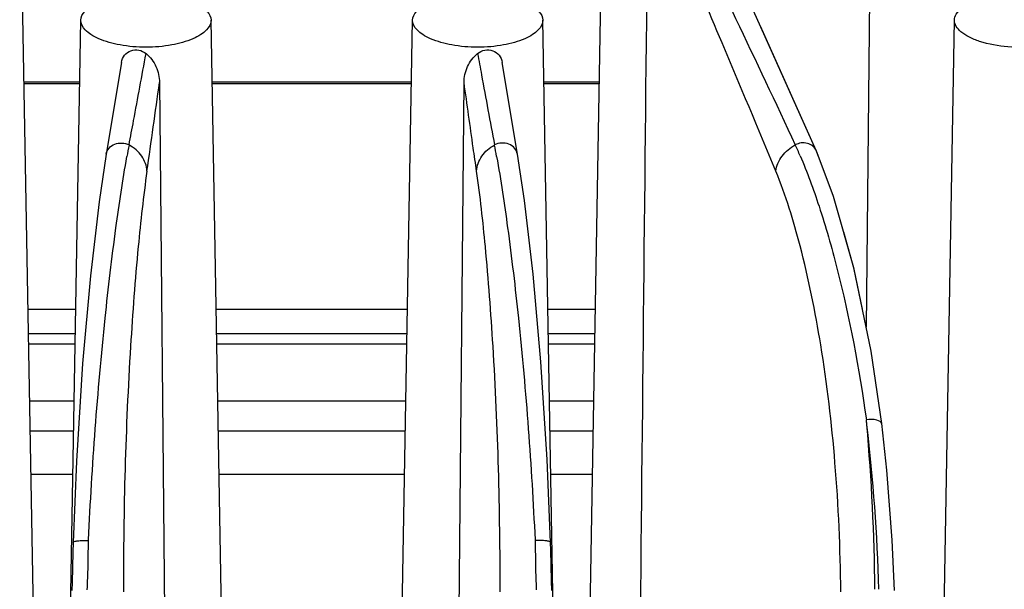
# Model space of a CAD drawing. Units: millimetres. Extents: x 26109 to 27810, y -17935 to -16732.
# Drawn here: x 26390 to 26435, y -16868 to -16842 of the extents above; entities that cross this region are included whole.
import ezdxf

# ---------------------------------------------------------------- set-up
doc = ezdxf.new("R2010")
doc.units = ezdxf.units.MM

msp = doc.modelspace()

# ---------------------------------------------------------------- linework, layer by layer
at = {"color": 7, "linetype": 'Continuous'}
for p, q in [((26391.287, -16885.913), (26390.371, -16833.413)), ((26415.867, -16885.913), (26416.784, -16833.413)), ((26428.86, -16834.794), (26428.638, -16855.94)), ((26392.305, -16889.486), (26393.133, -16842.054)), ((26399.648, -16877.913), (26399.022, -16842.054)), ((26407.507, -16877.913), (26408.133, -16842.054)), ((26414.85, -16889.49), (26414.022, -16842.054)), ((26426.375, -16847.945), (26423.866, -16842.334)), ((26426.375, -16847.945), (26423.881, -16842.368)), ((26431.605, -16900.913), (26432.633, -16842.054)), ((26394.969, -16843.972), (26394.281, -16848.113)), ((26412.873, -16848.113), (26412.186, -16843.972)), ((26390.571, -16844.849), (26393.084, -16844.849)), ((26390.572, -16844.925), (26393.083, -16844.925)), ((26396.693, -16844.882), (26397.005, -16877.913)), ((26399.071, -16844.849), (26408.084, -16844.849)), ((26399.072, -16844.925), (26408.083, -16844.925)), ((26410.15, -16877.913), (26410.462, -16844.882)), ((26414.071, -16844.849), (26416.584, -16844.849)), ((26414.072, -16844.925), (26416.583, -16844.925)), ((26426.472, -16848.199), (26426.375, -16847.944)), ((26428.102, -16853.317), (26427.631, -16851.652)), ((26428.473, -16855.133), (26428.102, -16853.317)), ((26392.905, -16855.136), (26390.75, -16855.136)), ((26407.905, -16855.136), (26399.25, -16855.136)), ((26416.405, -16855.136), (26414.25, -16855.136)), ((26392.885, -16856.236), (26390.769, -16856.236)), ((26407.885, -16856.236), (26399.269, -16856.236)), ((26416.385, -16856.236), (26414.269, -16856.236)), ((26392.877, -16856.713), (26390.778, -16856.713)), ((26407.877, -16856.713), (26399.278, -16856.713)), ((26416.377, -16856.713), (26414.278, -16856.713)), ((26392.832, -16859.284), (26390.823, -16859.284)), ((26407.832, -16859.284), (26399.323, -16859.284)), ((26416.332, -16859.284), (26414.323, -16859.284)), ((26392.808, -16860.639), (26390.846, -16860.639)), ((26407.808, -16860.639), (26399.346, -16860.639)), ((26416.308, -16860.639), (26414.346, -16860.639)), ((26429.345, -16860.304), (26429.345, -16860.304)), ((26392.934, -16862.001), (26392.784, -16865.676)), ((26390.88, -16862.591), (26392.774, -16862.591)), ((26399.38, -16862.591), (26407.774, -16862.591)), ((26414.38, -16862.591), (26416.274, -16862.591)), ((26392.736, -16867.497), (26392.729, -16867.853)), ((26414.426, -16867.853), (26414.417, -16867.412))]:
    msp.add_line(p, q, dxfattribs=at)
for points in [[(26423.881, -16842.368), (26421.879, -16837.892), (26420.696, -16835.136), (26420.283, -16834.114)], [(26394.282, -16848.112), (26393.959, -16850.271), (26393.568, -16853.616), (26393.215, -16857.581), (26392.934, -16862.001)], [(26414.371, -16865.678), (26414.217, -16861.922), (26413.934, -16857.508), (26413.58, -16853.552), (26413.189, -16850.22), (26412.873, -16848.112)], [(26429.345, -16860.304), (26428.862, -16857.028), (26428.087, -16853.256), (26427.17, -16850.027), (26426.375, -16847.944)], [(26429.918, -16867.845), (26429.819, -16865.58), (26429.576, -16862.416), (26429.345, -16860.304)], [(26392.784, -16865.676), (26392.771, -16866.116), (26392.736, -16867.497)], [(26414.417, -16867.412), (26414.382, -16866.032), (26414.371, -16865.678)]]:
    msp.add_lwpolyline(points, dxfattribs=at)
for centre, radius, start, end in [((25380.073, -16703.107), 1026.458, 351.834985, 352.060909), ((26443.92, -16856.839), 49.458, 169.3556, 169.9758), ((26365.112, -16856.497), 47.549, 10.0181, 10.6573), ((26407.889, -16855.826), 19.339, 23.2586, 24.8495), ((26346.371, -16867.871), 82.643, 5.22439, 5.37663), ((26349.645, -16869.628), 79.574, 6.68692, 6.85685), ((26338.289, -16868.488), 90.747, 0.43555, 5.1473), ((26344.15, -16870.23), 85.102, 1.63786, 6.65895), ((26340.289, -16864.418), 53.208, 358.6291, 358.7719), ((26467.121, -16864.412), 53.463, 181.2278, 181.372)]:
    msp.add_arc(centre, radius, start, end, dxfattribs=at)
for points, knots in [([(26419.036, -16833.998), (26419.188, -16834.365), (26419.743, -16835.624), (26420.972, -16838.288), (26422.977, -16842.477), (26424.549, -16845.788), (26425.437, -16847.699)], [0, 0, 0, 0, 0.078868, 0.272966, 0.581974, 1, 1, 1, 1]), ([(26424.558, -16848.89), (26423.755, -16846.95), (26422.332, -16843.573), (26420.525, -16839.278), (26419.424, -16836.521), (26418.931, -16835.209), (26418.794, -16834.825)], [0, 0, 0, 0, 0.414273, 0.723277, 0.919584, 1, 1, 1, 1]), ([(26393.133, -16842.054), (26393.138, -16841.766), (26393.644, -16841.356), (26394.383, -16841.114), (26394.906, -16841.015), (26395.192, -16840.982)], [0, 0, 0, 0, 0.355855, 0.644823, 1, 1, 1, 1]), ([(26396.959, -16840.981), (26397.245, -16841.014), (26397.769, -16841.113), (26398.509, -16841.355), (26399.017, -16841.765), (26399.022, -16842.054)], [0, 0, 0, 0, 0.355195, 0.644209, 1, 1, 1, 1]), ([(26408.133, -16842.054), (26408.138, -16841.766), (26408.644, -16841.356), (26409.383, -16841.114), (26409.906, -16841.015), (26410.192, -16840.982)], [0, 0, 0, 0, 0.355855, 0.644823, 1, 1, 1, 1]), ([(26411.959, -16840.981), (26412.245, -16841.014), (26412.769, -16841.113), (26413.509, -16841.355), (26414.017, -16841.765), (26414.022, -16842.054)], [0, 0, 0, 0, 0.355195, 0.644209, 1, 1, 1, 1]), ([(26432.633, -16842.054), (26432.634, -16841.96), (26432.709, -16841.75), (26432.977, -16841.499), (26433.379, -16841.284), (26433.7, -16841.179), (26433.881, -16841.131)], [0, 0, 0, 0, 0.171565, 0.384447, 0.659479, 1, 1, 1, 1]), ([(26399.022, -16842.054), (26399.025, -16842.217), (26398.869, -16842.484), (26398.547, -16842.728), (26398.031, -16842.996), (26397.195, -16843.221), (26396.077, -16843.316), (26394.96, -16843.221), (26394.124, -16842.996), (26393.608, -16842.728), (26393.286, -16842.484), (26393.13, -16842.217), (26393.133, -16842.054)], [0, 0, 0, 0, 0.072041, 0.12079, 0.179851, 0.326926, 0.500003, 0.673079, 0.820153, 0.879214, 0.927963, 1, 1, 1, 1]), ([(26414.022, -16842.054), (26414.025, -16842.217), (26413.869, -16842.484), (26413.547, -16842.728), (26413.031, -16842.996), (26412.195, -16843.221), (26411.077, -16843.316), (26409.96, -16843.221), (26409.124, -16842.996), (26408.608, -16842.728), (26408.286, -16842.484), (26408.13, -16842.217), (26408.133, -16842.054)], [0, 0, 0, 0, 0.072035, 0.120783, 0.179844, 0.326917, 0.499994, 0.673071, 0.820148, 0.879209, 0.927958, 1, 1, 1, 1]), ([(26436.465, -16843.224), (26435.997, -16843.287), (26435.084, -16843.308), (26434.008, -16843.126), (26433.303, -16842.841), (26432.865, -16842.575), (26432.629, -16842.253), (26432.633, -16842.054)], [0, 0, 0, 0, 0.331263, 0.635414, 0.759296, 0.860069, 1, 1, 1, 1]), ([(26394.969, -16843.972), (26394.988, -16843.854), (26395.083, -16843.622), (26395.39, -16843.405), (26395.763, -16843.38), (26395.989, -16843.489), (26396.082, -16843.566)], [0, 0, 0, 0, 0.251239, 0.49785, 0.747226, 1, 1, 1, 1]), ([(26395.314, -16847.703), (26395.383, -16847.336), (26395.642, -16845.958), (26395.895, -16844.578), (26396.082, -16843.566)], [0, 0, 0, 0, 0.266225, 1, 1, 1, 1]), ([(26396.082, -16843.566), (26396.271, -16843.726), (26396.586, -16844.132), (26396.691, -16844.634), (26396.693, -16844.882)], [0, 0, 0, 0, 0.49978, 1, 1, 1, 1]), ([(26410.462, -16844.882), (26410.464, -16844.634), (26410.568, -16844.132), (26410.883, -16843.726), (26411.073, -16843.566)], [0, 0, 0, 0, 0.500222, 1, 1, 1, 1]), ([(26411.073, -16843.566), (26411.165, -16843.489), (26411.392, -16843.38), (26411.765, -16843.405), (26412.071, -16843.622), (26412.166, -16843.853), (26412.186, -16843.972)], [0, 0, 0, 0, 0.252775, 0.50215, 0.748765, 1, 1, 1, 1]), ([(26411.073, -16843.566), (26411.132, -16843.889), (26411.386, -16845.268), (26411.641, -16846.647), (26411.841, -16847.703)], [0, 0, 0, 0, 0.233711, 1, 1, 1, 1]), ([(26411.029, -16848.89), (26410.978, -16848.536), (26410.786, -16847.201), (26410.599, -16845.865), (26410.462, -16844.882)], [0, 0, 0, 0, 0.264654, 1, 1, 1, 1]), ([(26394.282, -16848.112), (26394.299, -16848.014), (26394.393, -16847.82), (26394.75, -16847.574), (26395.123, -16847.601), (26395.314, -16847.703)], [0, 0, 0, 0, 0.236519, 0.484897, 1, 1, 1, 1]), ([(26396.126, -16848.89), (26396.113, -16848.65), (26395.935, -16848.157), (26395.54, -16847.823), (26395.314, -16847.703)], [0, 0, 0, 0, 0.484422, 1, 1, 1, 1]), ([(26411.029, -16848.89), (26411.042, -16848.65), (26411.22, -16848.157), (26411.615, -16847.823), (26411.841, -16847.703)], [0, 0, 0, 0, 0.484422, 1, 1, 1, 1]), ([(26412.873, -16848.112), (26412.856, -16848.014), (26412.762, -16847.82), (26412.404, -16847.574), (26412.032, -16847.601), (26411.841, -16847.703)], [0, 0, 0, 0, 0.236514, 0.484892, 1, 1, 1, 1]), ([(26424.558, -16848.89), (26424.588, -16848.646), (26424.799, -16848.156), (26425.205, -16847.821), (26425.437, -16847.699)], [0, 0, 0, 0, 0.484281, 1, 1, 1, 1]), ([(26426.375, -16847.944), (26426.307, -16847.792), (26425.984, -16847.545), (26425.6, -16847.612), (26425.437, -16847.699)], [0, 0, 0, 0, 0.473758, 1, 1, 1, 1]), ([(26425.655, -16848.19), (26425.976, -16848.936), (26426.59, -16850.612), (26427.72, -16854.567), (26428.325, -16857.82), (26428.65, -16860.127)], [0, 0, 0, 0, 0.197519, 0.43347, 1, 1, 1, 1]), ([(26393.485, -16865.558), (26393.641, -16862.213), (26393.987, -16857.499), (26394.666, -16851.731), (26395.029, -16849.298), (26395.218, -16848.23)], [0, 0, 0, 0, 0.576586, 0.813206, 1, 1, 1, 1]), ([(26411.936, -16848.225), (26412.125, -16849.293), (26412.488, -16851.727), (26413.167, -16857.497), (26413.514, -16862.212), (26413.67, -16865.558)], [0, 0, 0, 0, 0.186767, 0.423393, 1, 1, 1, 1]), ([(26396.126, -16848.89), (26395.962, -16850.022), (26395.674, -16852.657), (26395.197, -16858.993), (26395.056, -16864.206), (26395.063, -16867.911)], [0, 0, 0, 0, 0.180073, 0.416903, 1, 1, 1, 1]), ([(26412.091, -16867.911), (26412.099, -16864.206), (26411.958, -16858.993), (26411.481, -16852.657), (26411.193, -16850.022), (26411.029, -16848.89)], [0, 0, 0, 0, 0.583097, 0.819927, 1, 1, 1, 1]), ([(26427.494, -16867.911), (26427.478, -16865.964), (26427.314, -16862.227), (26426.697, -16856.997), (26425.807, -16852.584), (26425.01, -16849.984), (26424.558, -16848.89)], [0, 0, 0, 0, 0.30215, 0.579645, 0.816294, 1, 1, 1, 1]), ([(26429.344, -16860.304), (26429.334, -16860.216), (26429.033, -16860.098), (26428.809, -16860.11), (26428.65, -16860.127)], [0, 0, 0, 0, 0.355131, 1, 1, 1, 1]), ([(26392.784, -16865.676), (26392.785, -16865.653), (26392.876, -16865.62), (26393.008, -16865.6), (26393.232, -16865.584), (26393.395, -16865.585), (26393.483, -16865.587)], [0, 0, 0, 0, 0.094456, 0.310631, 0.62847, 1, 1, 1, 1]), ([(26393.429, -16867.819), (26393.428, -16867.641), (26393.45, -16867.286), (26393.466, -16866.753), (26393.467, -16866.221), (26393.477, -16865.867), (26393.482, -16865.691)], [0, 0, 0, 0, 0.250826, 0.501191, 0.750953, 1, 1, 1, 1]), ([(26414.371, -16865.678), (26414.37, -16865.655), (26414.278, -16865.622), (26414.147, -16865.602), (26413.923, -16865.586), (26413.76, -16865.587), (26413.671, -16865.589)], [0, 0, 0, 0, 0.094444, 0.310614, 0.628457, 1, 1, 1, 1]), ([(26413.673, -16865.693), (26413.677, -16865.869), (26413.688, -16866.223), (26413.688, -16866.754), (26413.705, -16867.286), (26413.726, -16867.641), (26413.726, -16867.819)], [0, 0, 0, 0, 0.249048, 0.498811, 0.749175, 1, 1, 1, 1])]:
    msp.add_open_spline(points, degree=3, knots=knots, dxfattribs=at)
msp.add_open_spline([(26418.11, -16900.913), (26418.337, -16878.884), (26418.566, -16856.854), (26418.794, -16834.825)], degree=3, dxfattribs=at)

doc.saveas('drawing.dxf')
